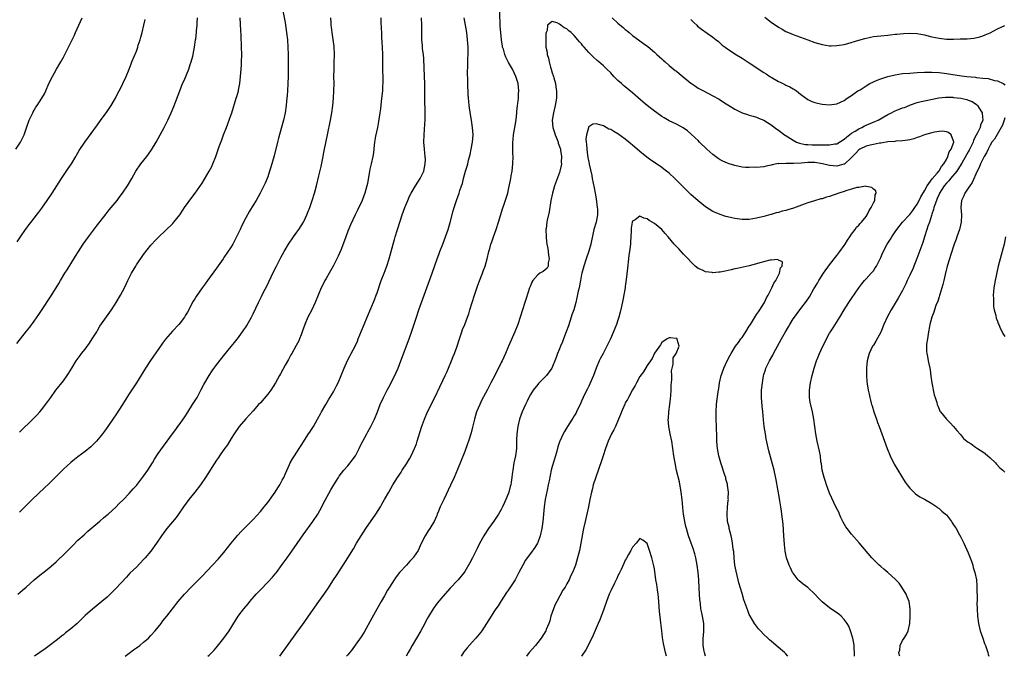
# Model space of a CAD drawing. Units: inches. Extents: x 2577000 to 2580000, y 1554000 to 1557000.
# Drawn here: x 2578301 to 2578571, y 1554000 to 1554175 of the extents above; entities that cross this region are included whole.
import ezdxf

# ---------------------------------------------------------------- set-up
doc = ezdxf.new("R2010")
doc.units = ezdxf.units.IN
doc.header["$MEASUREMENT"] = 0
doc.layers.add('LD25771554_10ft', color=133, linetype='Continuous')

msp = doc.modelspace()

# ---------------------------------------------------------------- linework, layer by layer
at = {"layer": 'LD25771554_10ft'}
for points, elevation in [([(2578373.18, 1554177), (2578373.75, 1554173.75), (2578374.17, 1554171), (2578374.41, 1554169), (2578374.56, 1554167), (2578374.63, 1554165), (2578374.65, 1554163), (2578374.65, 1554161.35), (2578374.62, 1554160.62), (2578374.62, 1554159), (2578374.56, 1554157), (2578374.43, 1554155), (2578374.29, 1554153.71), (2578374.16, 1554152.16), (2578374.02, 1554151), (2578373.75, 1554149), (2578373.34, 1554147), (2578372.72, 1554144.72), (2578371.93, 1554142.07), (2578371.65, 1554141), (2578370.75, 1554137.25), (2578369.86, 1554134.14), (2578369.5, 1554133), (2578369, 1554131.46), (2578368.31, 1554129.69), (2578366.96, 1554127), (2578365.81, 1554125), (2578365, 1554123.7), (2578363.98, 1554122.02), (2578363, 1554120.21), (2578361.91, 1554118.09), (2578361.42, 1554117), (2578360.45, 1554115), (2578359.4, 1554113), (2578359, 1554112.3), (2578357, 1554109.33), (2578356.75, 1554109), (2578355, 1554106.45), (2578352.5, 1554103), (2578351.85, 1554102.15), (2578351.05, 1554101), (2578349.36, 1554098.64), (2578349, 1554098.03), (2578348.6, 1554097.4), (2578347, 1554094.36), (2578346.5, 1554093.5), (2578346.17, 1554093), (2578345, 1554091.38), (2578344.66, 1554091), (2578342.88, 1554089.12), (2578341, 1554086.95), (2578340.17, 1554085.83), (2578339.61, 1554085), (2578339, 1554084.16), (2578337.7, 1554082.3), (2578336.87, 1554081.13), (2578335.46, 1554079), (2578333, 1554075), (2578331, 1554071.94), (2578329, 1554068.76), (2578327.53, 1554066.47), (2578326.56, 1554065), (2578325.18, 1554063), (2578324.24, 1554061.76), (2578323.7, 1554061), (2578323, 1554060.12), (2578322.07, 1554059), (2578321.56, 1554058.44), (2578321, 1554057.88), (2578320.55, 1554057.45), (2578319, 1554056.18), (2578317, 1554054.66), (2578316.08, 1554053.92), (2578315, 1554053.1), (2578313, 1554051.32), (2578311, 1554049.34), (2578309, 1554047.29), (2578307.85, 1554046.15), (2578304.47, 1554043), (2578303, 1554041.56), (2578301, 1554039.48)], 7590), ([(2578372.31, 1554000), (2578374.45, 1554003), (2578377, 1554006.5), (2578379, 1554009.3), (2578380.21, 1554011), (2578382.97, 1554015), (2578384.65, 1554017.35), (2578385, 1554017.89), (2578385.46, 1554018.54), (2578387, 1554020.96), (2578387.81, 1554022.19), (2578389.71, 1554025), (2578391, 1554026.96), (2578392.5, 1554029.5), (2578393.34, 1554031), (2578394.57, 1554033), (2578395.92, 1554035), (2578398.59, 1554039), (2578399.88, 1554041), (2578400.31, 1554041.69), (2578401.05, 1554042.95), (2578402.17, 1554045), (2578403.33, 1554047), (2578404.56, 1554049), (2578405, 1554049.64), (2578405.54, 1554050.46), (2578405.86, 1554051), (2578407, 1554052.73), (2578407.85, 1554054.15), (2578408.31, 1554055), (2578409.27, 1554057), (2578409.74, 1554058.26), (2578410, 1554059), (2578411.19, 1554062.81), (2578411.99, 1554065), (2578412.84, 1554067), (2578414.78, 1554071), (2578416.13, 1554073.87), (2578417, 1554075.63), (2578417.66, 1554077), (2578418.07, 1554077.93), (2578418.57, 1554079), (2578419.39, 1554081), (2578419.81, 1554082.19), (2578420.15, 1554083), (2578420.79, 1554084.79), (2578421.52, 1554087), (2578421.82, 1554087.82), (2578422.21, 1554089), (2578422.43, 1554089.57), (2578423, 1554090.98), (2578423.76, 1554093), (2578424.09, 1554093.91), (2578424.43, 1554095), (2578425.67, 1554099), (2578426.52, 1554101.48), (2578427.05, 1554102.95), (2578427.85, 1554105), (2578428.15, 1554105.85), (2578428.59, 1554107), (2578429.16, 1554109), (2578429.63, 1554111), (2578429.84, 1554111.84), (2578430.17, 1554113), (2578430.4, 1554113.6), (2578430.85, 1554115), (2578431.61, 1554117), (2578432.25, 1554119), (2578432.85, 1554121.15), (2578433.35, 1554122.65), (2578433.68, 1554123.68), (2578434.39, 1554125.61), (2578434.77, 1554127), (2578435, 1554127.98), (2578435.62, 1554131), (2578435.76, 1554131.76), (2578435.98, 1554133), (2578436.19, 1554135), (2578436.24, 1554137), (2578436.22, 1554137.78), (2578436.21, 1554141), (2578436.29, 1554141.71), (2578436.38, 1554143), (2578436.74, 1554145), (2578437.1, 1554147.1), (2578437.27, 1554149), (2578437.32, 1554149.32), (2578437.45, 1554151), (2578437.53, 1554151.53), (2578437.7, 1554153), (2578437.76, 1554154.24), (2578437.82, 1554155), (2578437.64, 1554157), (2578437.04, 1554159), (2578436.09, 1554161), (2578435, 1554162.83), (2578434.26, 1554164.26), (2578433.97, 1554165), (2578433.58, 1554166.42), (2578433.39, 1554167), (2578433.32, 1554167.32), (2578433.07, 1554169), (2578432.87, 1554171), (2578432.75, 1554172.75), (2578432.64, 1554176.64)], 7540), ([(2578299.96, 1554139), (2578301.29, 1554141), (2578302.27, 1554143), (2578302.91, 1554144.91), (2578303.64, 1554147), (2578304.24, 1554148.24), (2578304.59, 1554149), (2578304.73, 1554149.27), (2578305, 1554149.72), (2578305.46, 1554150.54), (2578305.8, 1554151), (2578307.11, 1554153), (2578307.78, 1554154.22), (2578308.17, 1554155), (2578309.02, 1554157), (2578309.98, 1554159), (2578311.11, 1554161), (2578312.29, 1554163), (2578313, 1554164.28), (2578313.95, 1554166.05), (2578315.93, 1554170.07), (2578316.36, 1554171), (2578317.27, 1554173), (2578318.14, 1554175)], 7630), ([(2578300.2, 1554085.8), (2578302.9, 1554089.1), (2578303.78, 1554090.22), (2578305, 1554091.86), (2578306.29, 1554093.71), (2578307, 1554094.77), (2578309.45, 1554098.55), (2578310.99, 1554101), (2578311.75, 1554102.25), (2578312.22, 1554103), (2578313.43, 1554105), (2578314, 1554106), (2578316.28, 1554109.72), (2578317.11, 1554111), (2578318.45, 1554113), (2578319.85, 1554115), (2578322.04, 1554117.96), (2578324.7, 1554121.3), (2578325, 1554121.66), (2578325.58, 1554122.42), (2578326.08, 1554123), (2578327.7, 1554125), (2578328.25, 1554125.75), (2578329.24, 1554127), (2578330.61, 1554129), (2578331.76, 1554131), (2578332.85, 1554133), (2578334.23, 1554135), (2578335.84, 1554137), (2578336.35, 1554137.65), (2578337.16, 1554138.84), (2578338.47, 1554141), (2578339.57, 1554143), (2578340.61, 1554145), (2578341.62, 1554147), (2578342.56, 1554149), (2578343.29, 1554150.71), (2578344.9, 1554155), (2578345.69, 1554157), (2578346.1, 1554157.9), (2578347.35, 1554161), (2578347.75, 1554162.25), (2578348.06, 1554163), (2578348.49, 1554164.49), (2578348.61, 1554165), (2578348.98, 1554167), (2578349.25, 1554169), (2578349.27, 1554169.27), (2578349.51, 1554171), (2578349.52, 1554171.52), (2578349.7, 1554173), (2578349.68, 1554173.68), (2578349.78, 1554175)], 7610), ([(2578300.34, 1554113.66), (2578301.21, 1554115), (2578302.62, 1554117), (2578303, 1554117.51), (2578303.66, 1554118.34), (2578304.14, 1554119), (2578305, 1554120.11), (2578306.28, 1554121.72), (2578307.12, 1554122.88), (2578308.59, 1554125), (2578309.94, 1554127), (2578311.24, 1554129), (2578312.48, 1554131), (2578313, 1554131.79), (2578314.3, 1554133.7), (2578315.24, 1554135), (2578316.44, 1554137), (2578316.63, 1554137.37), (2578317.34, 1554138.66), (2578318.84, 1554141), (2578322.31, 1554145.69), (2578323.14, 1554146.86), (2578325, 1554149.4), (2578326.06, 1554151), (2578327, 1554152.55), (2578327.24, 1554153), (2578327.83, 1554154.17), (2578328.28, 1554155), (2578329, 1554156.38), (2578329.3, 1554157), (2578330.22, 1554159), (2578331, 1554160.93), (2578331.55, 1554162.45), (2578331.76, 1554163), (2578333, 1554165.93), (2578333.38, 1554167), (2578333.54, 1554167.54), (2578334.02, 1554169), (2578334.24, 1554169.76), (2578334.56, 1554171), (2578335.04, 1554173), (2578335.37, 1554174.63)], 7620), ([(2578300.51, 1554017), (2578301.82, 1554018.18), (2578302.79, 1554019), (2578305, 1554020.95), (2578307, 1554022.58), (2578307.24, 1554022.76), (2578309, 1554024.18), (2578311, 1554025.88), (2578311.59, 1554026.41), (2578313, 1554027.78), (2578315.58, 1554030.42), (2578317, 1554031.81), (2578318.67, 1554033.33), (2578319.73, 1554034.27), (2578323, 1554037.05), (2578324.02, 1554037.98), (2578325, 1554038.75), (2578325.28, 1554039), (2578327.44, 1554041), (2578328.2, 1554041.8), (2578329.45, 1554043), (2578331, 1554044.6), (2578332.12, 1554045.88), (2578333, 1554046.84), (2578334.72, 1554049), (2578335, 1554049.37), (2578336.12, 1554051), (2578337.38, 1554053), (2578337.98, 1554054.02), (2578339, 1554055.56), (2578340.43, 1554057.57), (2578341.46, 1554059), (2578342.93, 1554061), (2578343.82, 1554062.18), (2578344.4, 1554063), (2578345, 1554063.8), (2578346.32, 1554065.68), (2578347.11, 1554066.89), (2578348.42, 1554069), (2578349.62, 1554071), (2578350.71, 1554073), (2578351.49, 1554074.51), (2578352.92, 1554077), (2578353.75, 1554078.25), (2578355, 1554079.9), (2578356.38, 1554081.62), (2578357, 1554082.43), (2578359, 1554084.94), (2578359.93, 1554086.07), (2578361, 1554087.43), (2578362.5, 1554089.5), (2578363, 1554090.22), (2578363.3, 1554090.7), (2578364.57, 1554093), (2578365, 1554093.86), (2578366.51, 1554097), (2578367.34, 1554098.66), (2578367.97, 1554099.97), (2578368.66, 1554101.34), (2578370.58, 1554105.42), (2578371.38, 1554107), (2578372.63, 1554109.37), (2578373.53, 1554111), (2578374.72, 1554113), (2578376.08, 1554115), (2578377, 1554116.26), (2578377.51, 1554117), (2578378.79, 1554119), (2578379, 1554119.42), (2578379.75, 1554121), (2578380.08, 1554121.92), (2578380.51, 1554123), (2578381.19, 1554125), (2578381.84, 1554127), (2578382.37, 1554129), (2578383, 1554131.76), (2578383.69, 1554134.31), (2578384.22, 1554137), (2578384.32, 1554137.68), (2578384.58, 1554139), (2578385.36, 1554143), (2578386.22, 1554147), (2578386.61, 1554149), (2578386.89, 1554151), (2578387.05, 1554153), (2578387.14, 1554155), (2578387.17, 1554157), (2578387.16, 1554158.84), (2578387.17, 1554161), (2578387.24, 1554162.76), (2578387.3, 1554165), (2578387.19, 1554167.19), (2578386.64, 1554171), (2578386.5, 1554172.5), (2578386.42, 1554173), (2578386.37, 1554173.63), (2578386.29, 1554175)], 7580), ([(2578301, 1554061.48), (2578304.82, 1554065.18), (2578305.81, 1554066.19), (2578306.54, 1554067), (2578307, 1554067.55), (2578308.49, 1554069.51), (2578309.52, 1554071), (2578310.93, 1554073), (2578313, 1554075.57), (2578314.05, 1554077), (2578314.43, 1554077.57), (2578315.27, 1554079), (2578316.47, 1554081), (2578317.56, 1554082.43), (2578317.98, 1554083), (2578319, 1554084.23), (2578320.18, 1554085.82), (2578320.93, 1554087), (2578322.14, 1554089), (2578322.45, 1554089.55), (2578323, 1554090.48), (2578326.15, 1554095), (2578327, 1554096.26), (2578327.47, 1554097), (2578328.66, 1554099), (2578329.72, 1554101), (2578330.66, 1554103), (2578331.65, 1554105), (2578332.81, 1554107), (2578333, 1554107.29), (2578335, 1554110.18), (2578337, 1554112.75), (2578337.23, 1554113), (2578338.1, 1554113.9), (2578339.19, 1554115), (2578341, 1554116.72), (2578343, 1554118.69), (2578343.29, 1554119), (2578344.92, 1554121), (2578345.73, 1554122.27), (2578346.22, 1554123), (2578348.19, 1554125.81), (2578349.12, 1554127), (2578351, 1554129.76), (2578353, 1554132.97), (2578353.68, 1554134.32), (2578353.99, 1554135), (2578354.78, 1554137), (2578355.34, 1554138.66), (2578355.74, 1554139.74), (2578356.39, 1554141.61), (2578356.9, 1554143), (2578357.67, 1554145), (2578358.06, 1554145.94), (2578359, 1554148.55), (2578359.15, 1554149), (2578360.38, 1554153), (2578360.51, 1554153.49), (2578360.95, 1554155), (2578361, 1554155.23), (2578361.34, 1554157), (2578361.58, 1554159), (2578361.75, 1554161), (2578361.81, 1554162.19), (2578361.84, 1554163), (2578361.87, 1554165), (2578361.82, 1554167), (2578361.69, 1554170.31), (2578361.59, 1554171.59), (2578361.45, 1554175)], 7600), ([(2578400, 1554175), (2578400.02, 1554173.98), (2578400.13, 1554172.13), (2578400.16, 1554171), (2578400.22, 1554169.79), (2578400.32, 1554168.32), (2578400.38, 1554167), (2578400.43, 1554165), (2578400.45, 1554160.45), (2578400.51, 1554159), (2578400.54, 1554157.46), (2578400.53, 1554157), (2578400.49, 1554156.49), (2578400.43, 1554155), (2578400.31, 1554153.69), (2578400.11, 1554152.11), (2578399.89, 1554150.11), (2578399.74, 1554149), (2578399.38, 1554146.62), (2578399.07, 1554145), (2578398.57, 1554142.57), (2578398.28, 1554141), (2578398.17, 1554140.17), (2578397.97, 1554138.03), (2578397.81, 1554137), (2578397.37, 1554135), (2578397, 1554133.55), (2578396.89, 1554133), (2578396.33, 1554129.67), (2578396.2, 1554129), (2578395.65, 1554127), (2578395.46, 1554126.54), (2578394.89, 1554125), (2578393.65, 1554122.35), (2578392.98, 1554121), (2578391.71, 1554118.29), (2578391, 1554116.57), (2578390.4, 1554115), (2578390.04, 1554113.96), (2578389, 1554111.37), (2578388.28, 1554109.72), (2578386.93, 1554107), (2578385.85, 1554105), (2578385, 1554103.55), (2578384.7, 1554103), (2578384.12, 1554101.88), (2578383.68, 1554101), (2578382.8, 1554099), (2578382, 1554097), (2578381.06, 1554095), (2578380.03, 1554093), (2578379.16, 1554091), (2578378.48, 1554089), (2578378.13, 1554088.13), (2578377.72, 1554087), (2578377.5, 1554086.5), (2578376.81, 1554085.19), (2578375.58, 1554083), (2578375.38, 1554082.62), (2578375, 1554081.96), (2578374.66, 1554081.34), (2578373.78, 1554079.78), (2578372.54, 1554077.46), (2578372.27, 1554077), (2578371.17, 1554075), (2578369.88, 1554073), (2578369, 1554071.85), (2578367, 1554069.52), (2578366.49, 1554069), (2578365, 1554067.31), (2578363, 1554065.13), (2578361.21, 1554063), (2578361, 1554062.73), (2578359.83, 1554061), (2578359, 1554059.72), (2578357.99, 1554058.01), (2578357, 1554056.66), (2578355.83, 1554055), (2578355.5, 1554054.5), (2578355, 1554053.82), (2578351.93, 1554049), (2578350.55, 1554047), (2578349, 1554045.01), (2578347.38, 1554043), (2578345.95, 1554041), (2578344.57, 1554039), (2578343.9, 1554038.1), (2578341.35, 1554035), (2578340.34, 1554033.66), (2578339.87, 1554033), (2578338.52, 1554031), (2578337, 1554028.87), (2578335.43, 1554027), (2578335, 1554026.53), (2578333, 1554024.48), (2578331.25, 1554022.75), (2578330.26, 1554021.74), (2578327.38, 1554018.62), (2578327, 1554018.21), (2578325.81, 1554017), (2578325, 1554016.25), (2578323.56, 1554015), (2578321, 1554012.96), (2578319, 1554011.17), (2578317.91, 1554010.09), (2578316.74, 1554009), (2578315, 1554007.52), (2578313.59, 1554006.41), (2578313, 1554005.91), (2578312.48, 1554005.52), (2578311.83, 1554005), (2578311, 1554004.3), (2578309.13, 1554002.87), (2578307.97, 1554002.03), (2578305.05, 1554000)], 7570), ([(2578329.96, 1554000), (2578331, 1554000.82), (2578332.24, 1554001.76), (2578333, 1554002.29), (2578333.94, 1554003), (2578335, 1554003.86), (2578336.29, 1554005), (2578337, 1554005.74), (2578338.15, 1554007), (2578339.77, 1554009), (2578340.3, 1554009.7), (2578341.35, 1554011), (2578344.47, 1554015), (2578345, 1554015.64), (2578346.17, 1554017), (2578348.06, 1554019), (2578351, 1554021.99), (2578353.91, 1554025), (2578355.4, 1554026.6), (2578357, 1554028.5), (2578359, 1554031.03), (2578360.8, 1554033.2), (2578361.74, 1554034.26), (2578364.43, 1554037), (2578365, 1554037.55), (2578367, 1554039.69), (2578368.06, 1554041), (2578368.46, 1554041.54), (2578369, 1554042.21), (2578371, 1554045), (2578371.77, 1554046.23), (2578372.3, 1554047), (2578373, 1554048.26), (2578373.39, 1554049), (2578373.85, 1554050.15), (2578375, 1554052.63), (2578375.18, 1554053), (2578375.82, 1554054.18), (2578376.34, 1554055), (2578377, 1554055.98), (2578377.62, 1554057), (2578378.16, 1554057.84), (2578380.21, 1554061), (2578380.51, 1554061.49), (2578381, 1554062.2), (2578381.51, 1554063), (2578382.67, 1554065), (2578383.48, 1554066.52), (2578383.77, 1554067), (2578384.93, 1554069.07), (2578385.67, 1554070.33), (2578387, 1554072.48), (2578387.89, 1554074.11), (2578388.29, 1554075), (2578389.92, 1554079), (2578390.9, 1554081.1), (2578391.57, 1554082.43), (2578391.89, 1554083), (2578392.93, 1554085.07), (2578393.57, 1554086.43), (2578393.82, 1554087), (2578394.75, 1554089.25), (2578395.42, 1554091), (2578396.23, 1554093), (2578398.27, 1554097.73), (2578398.75, 1554099), (2578399, 1554099.69), (2578400.12, 1554103), (2578400.9, 1554105), (2578401.51, 1554106.49), (2578401.68, 1554107), (2578402.33, 1554109), (2578403.39, 1554113), (2578403.75, 1554114.25), (2578403.94, 1554115), (2578404.53, 1554117), (2578405.27, 1554119.27), (2578405.87, 1554121), (2578406.6, 1554123), (2578407.38, 1554125), (2578407.88, 1554126.12), (2578408.29, 1554127), (2578409.47, 1554129), (2578410.79, 1554131), (2578411, 1554131.39), (2578411.75, 1554133), (2578411.96, 1554134.04), (2578412.18, 1554135), (2578412.21, 1554136.21), (2578412.16, 1554137), (2578412.03, 1554137.97), (2578411.94, 1554139), (2578411.82, 1554141), (2578411.86, 1554143), (2578412.07, 1554145.93), (2578412.13, 1554147), (2578412.11, 1554148.11), (2578412.2, 1554149.8), (2578412.06, 1554152.06), (2578412.07, 1554153.93), (2578412.04, 1554155), (2578412.03, 1554157), (2578411.97, 1554159), (2578411.78, 1554163.78), (2578411.67, 1554165), (2578411.47, 1554166.53), (2578411.43, 1554167.43), (2578411.27, 1554169), (2578411.25, 1554170.75), (2578411.26, 1554173), (2578411.16, 1554175)], 7560), ([(2578352.61, 1554000), (2578353, 1554000.35), (2578354.31, 1554001.69), (2578355.25, 1554002.75), (2578357.01, 1554005), (2578358.41, 1554007), (2578360.2, 1554009.8), (2578360.93, 1554011), (2578362.45, 1554013), (2578363.63, 1554014.37), (2578364.12, 1554015), (2578365.86, 1554017), (2578366.41, 1554017.59), (2578367, 1554018.24), (2578369, 1554020.32), (2578370.29, 1554021.71), (2578371.21, 1554022.79), (2578371.37, 1554023), (2578373, 1554025.14), (2578373.77, 1554026.23), (2578374.29, 1554027), (2578376.22, 1554029.78), (2578378.72, 1554033.28), (2578381.4, 1554037), (2578382.74, 1554039), (2578383.87, 1554041), (2578384.24, 1554041.76), (2578386.33, 1554045.67), (2578387.1, 1554047), (2578388.38, 1554049), (2578388.63, 1554049.37), (2578389.9, 1554051), (2578391, 1554052.25), (2578391.61, 1554053), (2578392.18, 1554053.82), (2578393.05, 1554055), (2578394.1, 1554057), (2578394.38, 1554057.62), (2578395.06, 1554058.94), (2578396.16, 1554061), (2578396.47, 1554061.53), (2578397.25, 1554063), (2578398.23, 1554065), (2578399.05, 1554067), (2578399.85, 1554069), (2578400.73, 1554071), (2578401.74, 1554073), (2578402.19, 1554073.81), (2578403, 1554075.33), (2578404.21, 1554077.79), (2578404.73, 1554079), (2578405.53, 1554081), (2578407.79, 1554087), (2578408.63, 1554089.37), (2578409.78, 1554093), (2578410.45, 1554095), (2578412.61, 1554101), (2578414.09, 1554105), (2578415.45, 1554109), (2578415.86, 1554110.14), (2578416.2, 1554111), (2578417.01, 1554113), (2578417.77, 1554115), (2578418.45, 1554117), (2578419.04, 1554118.96), (2578419.83, 1554122.17), (2578420.08, 1554123), (2578420.73, 1554125), (2578421.47, 1554127), (2578421.69, 1554127.69), (2578422.14, 1554129), (2578422.35, 1554129.65), (2578422.69, 1554131), (2578423.23, 1554133), (2578423.65, 1554134.35), (2578423.83, 1554135), (2578424.06, 1554136.06), (2578424.47, 1554137.53), (2578424.73, 1554139), (2578425.11, 1554141), (2578425.29, 1554143), (2578425.15, 1554145), (2578424.84, 1554147), (2578424.57, 1554148.57), (2578424.24, 1554151), (2578424.13, 1554152.13), (2578424.03, 1554153), (2578423.94, 1554154.06), (2578423.83, 1554157), (2578423.84, 1554158.17), (2578423.8, 1554159.8), (2578423.88, 1554162.12), (2578423.86, 1554163.86), (2578423.9, 1554165), (2578423.91, 1554166.09), (2578423.9, 1554167), (2578423.78, 1554169), (2578423.53, 1554171), (2578422.86, 1554175)], 7550), ([(2578542.28, 1554000), (2578542.2, 1554000.2), (2578542.02, 1554001), (2578542.28, 1554001.72), (2578542.35, 1554003), (2578543, 1554004.3), (2578543.42, 1554005), (2578544.05, 1554005.95), (2578544.53, 1554007), (2578544.99, 1554009), (2578545.1, 1554011.1), (2578545.08, 1554013), (2578544.78, 1554015), (2578544.3, 1554016.3), (2578543.98, 1554017), (2578542.78, 1554019), (2578542.03, 1554020.03), (2578541.09, 1554021.09), (2578539, 1554022.94), (2578537.9, 1554023.9), (2578537, 1554024.61), (2578536.55, 1554025), (2578535, 1554026.52), (2578534.55, 1554027), (2578531.12, 1554031.11), (2578529, 1554033.47), (2578527.82, 1554035), (2578527.49, 1554035.49), (2578526.76, 1554036.76), (2578526.1, 1554038.1), (2578525.69, 1554039), (2578525.49, 1554039.49), (2578524.83, 1554040.83), (2578523, 1554044.69), (2578522.17, 1554047), (2578521.91, 1554047.91), (2578521.5, 1554049), (2578520.97, 1554051), (2578520.76, 1554052.76), (2578520.64, 1554053.36), (2578520.47, 1554055), (2578520.25, 1554056.25), (2578519.63, 1554059), (2578519.25, 1554061), (2578518.64, 1554065), (2578518.27, 1554067), (2578517.7, 1554069.7), (2578517.5, 1554071), (2578517.47, 1554071.47), (2578517.46, 1554073), (2578517.67, 1554074.33), (2578517.73, 1554075), (2578518.18, 1554077), (2578518.74, 1554079), (2578519.43, 1554081), (2578519.91, 1554082.09), (2578520.26, 1554083), (2578521.18, 1554085), (2578521.77, 1554086.23), (2578522.13, 1554087), (2578523, 1554088.61), (2578523.22, 1554089), (2578523.94, 1554090.06), (2578525.8, 1554093), (2578527, 1554094.97), (2578528.29, 1554097), (2578529, 1554098.09), (2578530.98, 1554101.02), (2578531.84, 1554102.16), (2578532.57, 1554103), (2578533, 1554103.49), (2578534.42, 1554105), (2578534.69, 1554105.31), (2578535, 1554105.71), (2578535.51, 1554106.49), (2578535.82, 1554107), (2578536.84, 1554109), (2578537, 1554109.36), (2578537.48, 1554110.52), (2578538.79, 1554113), (2578539.67, 1554114.33), (2578540.07, 1554115), (2578541, 1554116.34), (2578541.44, 1554117), (2578543.01, 1554119), (2578544.86, 1554121), (2578545, 1554121.13), (2578545.8, 1554122.2), (2578546.32, 1554123), (2578547, 1554123.94), (2578547.57, 1554125), (2578548.05, 1554125.95), (2578549, 1554127.58), (2578549.74, 1554129), (2578551.1, 1554130.9), (2578552.45, 1554132.45), (2578552.91, 1554133), (2578552.94, 1554133.06), (2578553, 1554133.12), (2578553.69, 1554134.31), (2578554.31, 1554135), (2578555, 1554136.19), (2578555.44, 1554137), (2578555.73, 1554138.27), (2578556.33, 1554139), (2578557.03, 1554141), (2578557.04, 1554141.04), (2578557, 1554141.27), (2578556.29, 1554143), (2578555.59, 1554143.59), (2578555, 1554143.81), (2578553.94, 1554143.94), (2578553, 1554143.91), (2578551.73, 1554143.73), (2578551, 1554143.56), (2578549, 1554142.98), (2578547.61, 1554142.39), (2578547, 1554142.21), (2578546.1, 1554141.9), (2578545, 1554141.63), (2578544.47, 1554141.53), (2578543, 1554141.32), (2578541.19, 1554141.19), (2578540.86, 1554141.14), (2578539, 1554141.01), (2578537, 1554140.71), (2578536.67, 1554140.67), (2578535, 1554140.31), (2578534.15, 1554140.15), (2578533, 1554139.83), (2578531.29, 1554139), (2578531, 1554138.83), (2578530.13, 1554137.87), (2578529.27, 1554137), (2578529, 1554136.71), (2578527.07, 1554134.93), (2578527, 1554134.9), (2578526.88, 1554134.88), (2578525, 1554134.37), (2578523, 1554134.55), (2578521.04, 1554135.04), (2578519, 1554135.38), (2578517, 1554135.37), (2578515.19, 1554135.19), (2578513.09, 1554135.09), (2578511.11, 1554135.11), (2578511, 1554135.13), (2578509.06, 1554135.06), (2578509, 1554135.07), (2578508.5, 1554135), (2578507.25, 1554134.75), (2578507, 1554134.67), (2578505.65, 1554134.35), (2578505, 1554134.23), (2578503.94, 1554134.06), (2578503, 1554134.02), (2578502.06, 1554134.06), (2578501, 1554133.99), (2578499.97, 1554134.03), (2578499, 1554134.14), (2578497, 1554134.52), (2578495.45, 1554135), (2578495, 1554135.16), (2578493.74, 1554135.74), (2578493, 1554136.13), (2578492.46, 1554136.46), (2578491.7, 1554137), (2578491, 1554137.54), (2578489.32, 1554139), (2578487.33, 1554141), (2578487, 1554141.37), (2578486.18, 1554142.18), (2578485, 1554143.28), (2578484.05, 1554144.05), (2578482.88, 1554144.88), (2578481, 1554145.87), (2578479, 1554146.84), (2578477.65, 1554147.65), (2578477, 1554148.01), (2578475.63, 1554149), (2578475, 1554149.42), (2578473, 1554150.98), (2578471.9, 1554151.89), (2578469, 1554154.51), (2578467, 1554156.15), (2578466.52, 1554156.52), (2578465.96, 1554157), (2578465, 1554157.87), (2578463.88, 1554159), (2578463, 1554159.97), (2578461.99, 1554161), (2578461, 1554161.9), (2578459.74, 1554163), (2578459.33, 1554163.33), (2578458.26, 1554164.26), (2578457, 1554165.54), (2578455.69, 1554167), (2578455.37, 1554167.37), (2578455, 1554167.87), (2578454.45, 1554168.45), (2578454.04, 1554169), (2578453, 1554170.24), (2578452.16, 1554171), (2578451.52, 1554171.52), (2578451, 1554172), (2578450.28, 1554172.28), (2578449.38, 1554173), (2578449, 1554173.27), (2578448.37, 1554173.63), (2578447, 1554174.07), (2578445.64, 1554173), (2578445.57, 1554171.57), (2578445.29, 1554171), (2578445.22, 1554170.78), (2578445.19, 1554169), (2578445.26, 1554167.26), (2578445.22, 1554167), (2578445.59, 1554165.59), (2578445.58, 1554165), (2578446, 1554164), (2578446.11, 1554163), (2578446.48, 1554161.52), (2578446.67, 1554161), (2578447, 1554159.93), (2578447.26, 1554159.26), (2578447.3, 1554159), (2578447.4, 1554158.6), (2578447.86, 1554157), (2578448, 1554156), (2578448.18, 1554155), (2578448.16, 1554153.84), (2578448.13, 1554153), (2578447.77, 1554151), (2578447.29, 1554149), (2578446.95, 1554147), (2578447.14, 1554145), (2578447.62, 1554143.62), (2578447.81, 1554143), (2578448.34, 1554141.66), (2578448.58, 1554141), (2578448.65, 1554140.65), (2578449, 1554139.74), (2578449.21, 1554139), (2578449.28, 1554138.72), (2578449.53, 1554137), (2578449.46, 1554135.46), (2578449.5, 1554135), (2578449.45, 1554134.55), (2578449.1, 1554133), (2578449, 1554132.64), (2578447.62, 1554129), (2578447.02, 1554127), (2578446.64, 1554125), (2578446.12, 1554121.88), (2578445.58, 1554119.58), (2578445.49, 1554119), (2578445.28, 1554117.28), (2578445.26, 1554117), (2578445.29, 1554115), (2578445.31, 1554114.69), (2578445.52, 1554113), (2578445.77, 1554111.77), (2578445.88, 1554111), (2578445.98, 1554109.98), (2578446.18, 1554109), (2578445.89, 1554107.89), (2578445.9, 1554107), (2578445.59, 1554106.41), (2578445, 1554105.99), (2578444.46, 1554105.54), (2578443.56, 1554105), (2578443, 1554104.62), (2578441.65, 1554103), (2578441.43, 1554102.57), (2578441, 1554101.58), (2578440.77, 1554101), (2578439.87, 1554098.13), (2578439.46, 1554097), (2578438.8, 1554095), (2578438.18, 1554093), (2578437.51, 1554091), (2578436.74, 1554089), (2578435, 1554085.03), (2578434.14, 1554083), (2578433.22, 1554081), (2578433, 1554080.59), (2578432.23, 1554079), (2578431.79, 1554078.21), (2578431.21, 1554077), (2578430.18, 1554075), (2578429.77, 1554074.23), (2578429.16, 1554073), (2578427.72, 1554070.28), (2578427.1, 1554069), (2578426.24, 1554067), (2578425.64, 1554065), (2578425.16, 1554062.84), (2578424.77, 1554061.23), (2578424.05, 1554059), (2578423.78, 1554058.22), (2578423, 1554056.14), (2578421, 1554051.18), (2578420.07, 1554049), (2578419.11, 1554046.89), (2578417.23, 1554043), (2578416.31, 1554041), (2578415.79, 1554039.79), (2578415.47, 1554039), (2578415.36, 1554038.64), (2578414.58, 1554037), (2578413.94, 1554035.94), (2578413.41, 1554035), (2578413, 1554034.41), (2578412.16, 1554033), (2578411.09, 1554030.91), (2578410.2, 1554029), (2578409, 1554027.21), (2578408.85, 1554027), (2578407.93, 1554026.07), (2578407, 1554025.01), (2578405.16, 1554023), (2578404.19, 1554021.81), (2578403.64, 1554021), (2578402.37, 1554019), (2578401.86, 1554018.14), (2578401, 1554016.56), (2578400.11, 1554015), (2578398.93, 1554012.93), (2578397.5, 1554010.5), (2578395.4, 1554006.6), (2578394.65, 1554005.35), (2578393, 1554003.05), (2578392.12, 1554001.88), (2578391, 1554000.45), (2578390.63, 1554000)], 7530), ([(2578463.43, 1554175), (2578465, 1554173.58), (2578466.4, 1554172.4), (2578467, 1554171.85), (2578467.48, 1554171.48), (2578468.04, 1554171), (2578469, 1554170.21), (2578470.6, 1554169), (2578472, 1554168), (2578473.14, 1554167.14), (2578475, 1554165.6), (2578475.68, 1554165), (2578476.34, 1554164.34), (2578477, 1554163.79), (2578477.41, 1554163.41), (2578477.92, 1554163), (2578479, 1554162), (2578480.64, 1554160.64), (2578481, 1554160.38), (2578481.79, 1554159.79), (2578485, 1554157.12), (2578485.15, 1554157), (2578486.28, 1554156.28), (2578487, 1554155.78), (2578488.42, 1554155), (2578491, 1554153.68), (2578492.72, 1554152.72), (2578493.96, 1554151.96), (2578497, 1554150.03), (2578499, 1554149.03), (2578500.52, 1554148.52), (2578501, 1554148.4), (2578502.04, 1554148.04), (2578503, 1554147.85), (2578503.55, 1554147.55), (2578505, 1554146.99), (2578507, 1554145.74), (2578508.54, 1554144.54), (2578509, 1554144.23), (2578510.6, 1554143), (2578510.83, 1554142.83), (2578513, 1554141.49), (2578513.97, 1554141), (2578514.71, 1554140.71), (2578516.35, 1554140.35), (2578517, 1554140.29), (2578518.24, 1554140.24), (2578519, 1554140.23), (2578520.26, 1554140.26), (2578521, 1554140.22), (2578522.26, 1554140.26), (2578523, 1554140.19), (2578524.47, 1554140.47), (2578525, 1554140.53), (2578527, 1554141.76), (2578527.63, 1554142.37), (2578529, 1554143.4), (2578530, 1554144), (2578531, 1554144.65), (2578531.8, 1554145), (2578532.59, 1554145.41), (2578533, 1554145.6), (2578535.4, 1554146.6), (2578536.28, 1554147), (2578539, 1554148.53), (2578539.97, 1554149), (2578540.62, 1554149.38), (2578541, 1554149.55), (2578541.93, 1554149.93), (2578543, 1554150.33), (2578543.5, 1554150.5), (2578545, 1554151.14), (2578545.19, 1554151.19), (2578547, 1554151.84), (2578548.08, 1554152.08), (2578549, 1554152.33), (2578552.93, 1554153.07), (2578554.74, 1554153.26), (2578555, 1554153.27), (2578556.75, 1554153.25), (2578557, 1554153.24), (2578559, 1554153.01), (2578560.61, 1554152.61), (2578561, 1554152.49), (2578562.06, 1554152.06), (2578563.29, 1554151.29), (2578563.55, 1554151), (2578564.46, 1554149.54), (2578564.83, 1554149), (2578564.86, 1554148.86), (2578564.97, 1554147), (2578564.39, 1554145.61), (2578564.25, 1554145), (2578563.5, 1554143.5), (2578563.14, 1554142.86), (2578562.47, 1554141.53), (2578562.31, 1554141), (2578561.26, 1554138.74), (2578561, 1554138.33), (2578560.51, 1554137.49), (2578559.21, 1554135.21), (2578559.07, 1554134.93), (2578557.84, 1554133), (2578556.14, 1554131), (2578555.64, 1554130.36), (2578555, 1554129.71), (2578554.41, 1554129), (2578553.12, 1554127), (2578553, 1554126.74), (2578552.51, 1554125.49), (2578552.27, 1554125), (2578551.81, 1554123.81), (2578551.58, 1554123), (2578551.49, 1554122.51), (2578551, 1554121.22), (2578550.89, 1554120.89), (2578550.34, 1554119), (2578549.97, 1554117.97), (2578549.68, 1554117), (2578549.02, 1554115.02), (2578548.55, 1554113.45), (2578548, 1554112), (2578547.49, 1554110.51), (2578546.93, 1554109.07), (2578545.79, 1554106.21), (2578545, 1554104.52), (2578544.26, 1554103), (2578543.88, 1554102.12), (2578543, 1554100.31), (2578541.84, 1554098.16), (2578539.85, 1554095), (2578538.83, 1554093.17), (2578537.87, 1554091), (2578537, 1554088.88), (2578535.64, 1554086.36), (2578535, 1554085.33), (2578534.77, 1554085), (2578533.82, 1554083), (2578533.65, 1554082.35), (2578533.33, 1554081), (2578533.11, 1554079.11), (2578533.08, 1554077.08), (2578533.24, 1554075.24), (2578533.32, 1554074.68), (2578533.61, 1554073), (2578533.87, 1554071.87), (2578534.01, 1554071), (2578534.23, 1554070.23), (2578534.53, 1554069), (2578534.64, 1554068.64), (2578535.16, 1554067), (2578535.85, 1554065), (2578536.13, 1554064.13), (2578536.57, 1554063), (2578538.79, 1554057), (2578539.6, 1554055), (2578540.72, 1554052.72), (2578541.45, 1554051.45), (2578542.94, 1554048.94), (2578543.75, 1554047.75), (2578544.3, 1554047), (2578545, 1554046.12), (2578546.11, 1554045), (2578546.56, 1554044.56), (2578547.75, 1554043.75), (2578549, 1554043.07), (2578551, 1554041.92), (2578552.36, 1554041), (2578552.7, 1554040.7), (2578553, 1554040.5), (2578553.76, 1554039.76), (2578554.77, 1554039), (2578555, 1554038.75), (2578556.38, 1554037), (2578556.6, 1554036.6), (2578557, 1554036.09), (2578557.39, 1554035.39), (2578557.67, 1554035), (2578558.65, 1554033.35), (2578559, 1554032.7), (2578559.81, 1554031), (2578561, 1554028.34), (2578561.55, 1554027), (2578561.88, 1554026.12), (2578562.27, 1554025), (2578562.39, 1554024.39), (2578562.85, 1554023), (2578563.22, 1554021), (2578563.33, 1554019.33), (2578563.37, 1554019), (2578563.41, 1554015.41), (2578563.4, 1554014.6), (2578563.43, 1554013), (2578563.54, 1554011), (2578563.82, 1554009), (2578564.31, 1554007), (2578564.96, 1554004.96), (2578565.5, 1554003.5), (2578565.72, 1554003), (2578566.11, 1554001.89), (2578566.4, 1554001), (2578566.49, 1554000.49), (2578566.6, 1554000)], 7540), ([(2578485, 1554174.63), (2578485.79, 1554173.79), (2578486.58, 1554173), (2578486.8, 1554172.8), (2578487.93, 1554171.93), (2578491, 1554169.75), (2578491.95, 1554169), (2578492.51, 1554168.51), (2578493, 1554168.11), (2578493.59, 1554167.59), (2578494.36, 1554167), (2578494.71, 1554166.71), (2578495, 1554166.5), (2578497, 1554165.18), (2578499, 1554163.97), (2578501, 1554162.7), (2578505, 1554160.08), (2578505.66, 1554159.66), (2578506.64, 1554159), (2578507, 1554158.78), (2578509, 1554157.62), (2578509.43, 1554157.43), (2578510.21, 1554157), (2578510.75, 1554156.75), (2578511, 1554156.6), (2578512.14, 1554156.14), (2578513, 1554155.55), (2578513.37, 1554155.37), (2578513.9, 1554155), (2578515, 1554154.1), (2578517, 1554152.69), (2578518.14, 1554152.14), (2578519, 1554151.83), (2578519.64, 1554151.64), (2578521, 1554151.39), (2578523, 1554151.21), (2578525, 1554151.47), (2578527, 1554152.41), (2578527.8, 1554153), (2578528.53, 1554153.47), (2578529, 1554153.74), (2578529.71, 1554154.29), (2578530.76, 1554155), (2578531.34, 1554155.34), (2578533, 1554156.38), (2578534.03, 1554157), (2578535, 1554157.5), (2578536.04, 1554157.96), (2578537, 1554158.32), (2578539, 1554158.95), (2578541, 1554159.43), (2578543, 1554159.74), (2578545, 1554159.91), (2578547, 1554160.04), (2578549, 1554160.12), (2578550.11, 1554160.11), (2578551, 1554160.13), (2578553, 1554160.02), (2578555, 1554159.8), (2578559.18, 1554159.18), (2578560.59, 1554159), (2578563, 1554158.76), (2578563.3, 1554158.7), (2578565, 1554158.54), (2578566.42, 1554158.42), (2578568.18, 1554157.82), (2578569, 1554157.73), (2578570.59, 1554157), (2578570.86, 1554156.86), (2578571, 1554156.6)], 7550), ([(2578505.21, 1554175.21), (2578507, 1554173.89), (2578509, 1554172.47), (2578509.96, 1554171.96), (2578511, 1554171.31), (2578511.7, 1554171), (2578513, 1554170.49), (2578515, 1554169.78), (2578517.02, 1554169), (2578519, 1554168.27), (2578519.97, 1554167.97), (2578521, 1554167.69), (2578523, 1554167.39), (2578523.41, 1554167.41), (2578525, 1554167.42), (2578527, 1554167.76), (2578528.03, 1554168.03), (2578531, 1554168.92), (2578532.62, 1554169.38), (2578534.25, 1554169.75), (2578535, 1554169.88), (2578537, 1554170.15), (2578539, 1554170.33), (2578539.59, 1554170.41), (2578541, 1554170.53), (2578541.41, 1554170.59), (2578543.25, 1554170.75), (2578545, 1554170.83), (2578547, 1554170.73), (2578549, 1554170.38), (2578551, 1554169.87), (2578553, 1554169.43), (2578555, 1554169.21), (2578557, 1554169.18), (2578558.76, 1554169.24), (2578560.69, 1554169.31), (2578562.53, 1554169.47), (2578563, 1554169.56), (2578564.17, 1554169.83), (2578565, 1554170.09), (2578565.65, 1554170.35), (2578567, 1554170.93), (2578569, 1554172.01), (2578571, 1554172.98)], 7560), ([(2578529.82, 1554000), (2578529.85, 1554001), (2578529.73, 1554002.27), (2578529.7, 1554003), (2578529.6, 1554003.6), (2578529.33, 1554005), (2578528.77, 1554007), (2578528.24, 1554008.24), (2578527.84, 1554009), (2578527, 1554010.11), (2578526.14, 1554011), (2578525.52, 1554011.52), (2578523, 1554013.28), (2578521, 1554014.93), (2578519.97, 1554015.97), (2578519, 1554017.01), (2578517, 1554018.85), (2578515.79, 1554019.79), (2578514.7, 1554020.7), (2578514.43, 1554021), (2578513, 1554022.79), (2578512.87, 1554023), (2578512.24, 1554024.24), (2578511.9, 1554025), (2578511.18, 1554027), (2578510.82, 1554028.82), (2578510.64, 1554030.64), (2578510.5, 1554033), (2578510.24, 1554036.24), (2578509.94, 1554039), (2578509.81, 1554039.81), (2578509.65, 1554041), (2578509.38, 1554042.62), (2578509.25, 1554043.25), (2578508.39, 1554048.39), (2578507.8, 1554051), (2578506.36, 1554056.36), (2578505.65, 1554059.65), (2578505.39, 1554061), (2578505.07, 1554063), (2578504.87, 1554064.87), (2578504.72, 1554067), (2578504.56, 1554068.56), (2578504.33, 1554071), (2578504.36, 1554073), (2578504.44, 1554073.56), (2578504.58, 1554075), (2578504.9, 1554076.9), (2578505, 1554077.26), (2578505.43, 1554078.57), (2578505.55, 1554079), (2578506.05, 1554080.05), (2578506.53, 1554081), (2578507.45, 1554082.55), (2578507.66, 1554083), (2578509.79, 1554087), (2578510.89, 1554089), (2578511.7, 1554090.3), (2578512.11, 1554091), (2578513, 1554092.48), (2578513.35, 1554093), (2578514.84, 1554095), (2578516.67, 1554097.33), (2578517.46, 1554098.54), (2578518.72, 1554100.72), (2578519.69, 1554102.31), (2578520.09, 1554103), (2578521.37, 1554105), (2578523, 1554107.33), (2578524.28, 1554109), (2578524.58, 1554109.42), (2578525, 1554109.92), (2578525.83, 1554111), (2578527, 1554112.63), (2578527.25, 1554113), (2578527.89, 1554114.11), (2578528.52, 1554115), (2578529, 1554115.74), (2578529.98, 1554117), (2578530.39, 1554117.61), (2578531, 1554118.18), (2578531.36, 1554118.64), (2578531.74, 1554119), (2578533, 1554120.59), (2578533.3, 1554121), (2578533.82, 1554122.18), (2578534.44, 1554123), (2578535, 1554124.28), (2578535.38, 1554125), (2578535.47, 1554126.53), (2578535.81, 1554127), (2578535.64, 1554127.64), (2578535, 1554128.08), (2578534.54, 1554128.54), (2578533, 1554128.8), (2578532.85, 1554128.85), (2578531, 1554128.55), (2578530.51, 1554128.51), (2578529, 1554128.04), (2578527.73, 1554127.73), (2578527, 1554127.47), (2578525.53, 1554127), (2578523, 1554126.09), (2578522.13, 1554125.87), (2578521, 1554125.46), (2578520.62, 1554125.38), (2578518.87, 1554124.87), (2578517, 1554124.32), (2578516, 1554124), (2578513.1, 1554122.9), (2578511.59, 1554122.41), (2578511, 1554122.24), (2578509.99, 1554122.01), (2578509, 1554121.71), (2578508.4, 1554121.6), (2578507, 1554121.17), (2578506.85, 1554121.15), (2578505, 1554120.61), (2578503, 1554120.09), (2578501.93, 1554119.93), (2578501, 1554119.76), (2578499.78, 1554119.78), (2578499, 1554119.75), (2578497, 1554120.02), (2578496.17, 1554120.17), (2578495, 1554120.47), (2578494.57, 1554120.57), (2578493, 1554121.1), (2578491, 1554121.98), (2578489, 1554123.24), (2578487, 1554124.86), (2578485, 1554126.65), (2578483.79, 1554127.79), (2578482.59, 1554129), (2578480.56, 1554131), (2578479, 1554132.42), (2578478.32, 1554133), (2578477.59, 1554133.59), (2578477, 1554134.03), (2578475.6, 1554135), (2578474.04, 1554136.04), (2578472.88, 1554136.88), (2578471, 1554138.42), (2578469, 1554140.15), (2578468.53, 1554140.53), (2578467.99, 1554141), (2578467, 1554141.81), (2578465, 1554143.25), (2578463.86, 1554143.86), (2578463, 1554144.4), (2578462.54, 1554144.54), (2578461.74, 1554145), (2578461, 1554145.39), (2578460.36, 1554145.64), (2578459, 1554145.95), (2578458.15, 1554145.85), (2578457, 1554145.14), (2578456.93, 1554145.07), (2578456.9, 1554144.9), (2578456.33, 1554143), (2578456.21, 1554141.79), (2578456.28, 1554141), (2578456.4, 1554140.4), (2578456.45, 1554139), (2578456.63, 1554137.37), (2578456.76, 1554136.76), (2578457, 1554135.44), (2578457.08, 1554135.08), (2578457.11, 1554134.89), (2578457.82, 1554131.82), (2578457.97, 1554131), (2578458.48, 1554128.48), (2578458.74, 1554127), (2578459, 1554125.44), (2578459.33, 1554123), (2578459.36, 1554122.64), (2578459.38, 1554121), (2578459, 1554119), (2578458.38, 1554117), (2578457.58, 1554113), (2578457, 1554111.07), (2578456.28, 1554109), (2578455.63, 1554107), (2578455.07, 1554105), (2578455, 1554104.67), (2578454.71, 1554103), (2578454.62, 1554102.62), (2578454.33, 1554101), (2578454.1, 1554100.1), (2578453.73, 1554098.27), (2578453.44, 1554097), (2578452.89, 1554095), (2578452.39, 1554093.61), (2578452.21, 1554093), (2578451.4, 1554090.6), (2578450.81, 1554089), (2578450.04, 1554087), (2578449.78, 1554086.22), (2578449.26, 1554085), (2578449, 1554084.29), (2578448.45, 1554083), (2578448.07, 1554081.93), (2578446.85, 1554079), (2578445.43, 1554077), (2578445, 1554076.58), (2578443.25, 1554074.75), (2578443, 1554074.52), (2578441.74, 1554073), (2578441, 1554071.78), (2578440.56, 1554071), (2578440.07, 1554069.93), (2578439.62, 1554069), (2578438.76, 1554067), (2578438.05, 1554065), (2578437.52, 1554063), (2578437.25, 1554061), (2578437.23, 1554059.23), (2578437.15, 1554057), (2578436.87, 1554055), (2578436.57, 1554053.43), (2578436.47, 1554053), (2578436.15, 1554051), (2578436.02, 1554049.98), (2578435.92, 1554049), (2578435.75, 1554047.75), (2578435.61, 1554047), (2578435.46, 1554046.54), (2578435.09, 1554045), (2578435, 1554044.74), (2578434.28, 1554043), (2578433.87, 1554042.13), (2578433.39, 1554041), (2578433, 1554040.25), (2578432.26, 1554039), (2578431, 1554037.09), (2578429.51, 1554035), (2578428.51, 1554033.49), (2578428.21, 1554033), (2578427.06, 1554030.94), (2578426.43, 1554029.57), (2578425.14, 1554027), (2578424.4, 1554025.6), (2578423, 1554023.28), (2578422.8, 1554023), (2578421.21, 1554021), (2578421, 1554020.76), (2578419, 1554018.64), (2578417, 1554016.42), (2578415.44, 1554014.56), (2578415, 1554013.96), (2578414.33, 1554013), (2578413.08, 1554010.92), (2578412.37, 1554009.63), (2578412.06, 1554009), (2578410.97, 1554007), (2578409.79, 1554005), (2578408.58, 1554003), (2578408.01, 1554001.99), (2578407.46, 1554001), (2578406.95, 1554000)], 7520), ([(2578571, 1554147.67), (2578570.83, 1554147), (2578570.35, 1554145.65), (2578570.07, 1554145), (2578568.19, 1554141.81), (2578567.51, 1554141), (2578567, 1554140.17), (2578566.42, 1554139), (2578566.01, 1554137.99), (2578565.39, 1554137), (2578565, 1554136.33), (2578564.32, 1554135), (2578563.97, 1554134.03), (2578563.43, 1554133), (2578562.12, 1554129.88), (2578561.4, 1554129), (2578561, 1554128.3), (2578560.06, 1554127), (2578559.78, 1554126.22), (2578559.13, 1554125), (2578558.98, 1554123), (2578559.16, 1554121), (2578559.1, 1554119), (2578558.61, 1554117), (2578557.85, 1554115), (2578557.65, 1554114.35), (2578557.12, 1554113), (2578556.16, 1554109.84), (2578555.88, 1554109), (2578555.25, 1554107), (2578554.7, 1554104.7), (2578554.32, 1554103), (2578554.06, 1554101.94), (2578553.19, 1554099.19), (2578553.11, 1554098.89), (2578553, 1554098.57), (2578552.65, 1554097.35), (2578552.15, 1554096.15), (2578551.78, 1554095), (2578551.61, 1554094.39), (2578551, 1554093), (2578550.5, 1554091), (2578550.41, 1554090.41), (2578550.15, 1554089), (2578549.8, 1554087), (2578549.6, 1554085.6), (2578549.56, 1554085), (2578549.55, 1554083.55), (2578549.63, 1554083), (2578549.84, 1554082.16), (2578550.02, 1554081), (2578550.18, 1554080.18), (2578550.45, 1554079), (2578550.54, 1554078.54), (2578550.79, 1554076.79), (2578551.03, 1554075), (2578551.68, 1554071.68), (2578551.93, 1554071), (2578552.38, 1554069.62), (2578552.52, 1554069), (2578552.64, 1554068.64), (2578553, 1554067.76), (2578553.24, 1554067.24), (2578553.41, 1554067), (2578555, 1554065), (2578556.04, 1554064.04), (2578556.98, 1554063), (2578557.9, 1554061.9), (2578558.84, 1554060.85), (2578559.74, 1554059.74), (2578560.63, 1554059), (2578561, 1554058.72), (2578561.78, 1554058.22), (2578563, 1554057.38), (2578563.51, 1554057), (2578565, 1554056.09), (2578565.61, 1554055.61), (2578567, 1554054.42), (2578568.45, 1554053), (2578568.7, 1554052.7), (2578569.7, 1554051.7), (2578570.48, 1554051), (2578570.72, 1554050.72), (2578571, 1554050.46)], 7550), ([(2578511.59, 1554000), (2578511, 1554000.64), (2578510.62, 1554001), (2578508.4, 1554003), (2578507.62, 1554003.62), (2578506.53, 1554004.53), (2578506.08, 1554005), (2578505, 1554005.96), (2578504.07, 1554007), (2578503.55, 1554007.55), (2578502.67, 1554008.67), (2578502.45, 1554009), (2578501.15, 1554011.15), (2578501, 1554011.49), (2578500.56, 1554012.56), (2578499.53, 1554015.53), (2578499, 1554017.25), (2578498.16, 1554020.16), (2578497.93, 1554021), (2578497.35, 1554023.35), (2578497.07, 1554025), (2578496.85, 1554027), (2578496.72, 1554028.72), (2578496.61, 1554029.39), (2578496.42, 1554031), (2578496.2, 1554032.2), (2578496.02, 1554033), (2578495.51, 1554035), (2578495.43, 1554035.43), (2578495.06, 1554037), (2578494.89, 1554039), (2578495.03, 1554041), (2578495.24, 1554042.76), (2578495.25, 1554043), (2578495.23, 1554043.23), (2578495.27, 1554045), (2578495.05, 1554046.95), (2578495, 1554047.16), (2578494.59, 1554048.59), (2578494.52, 1554049), (2578494.33, 1554049.67), (2578493.23, 1554053), (2578492.64, 1554055), (2578492.28, 1554057), (2578492.21, 1554057.79), (2578492.14, 1554059), (2578492.12, 1554060.12), (2578492.02, 1554063), (2578491.91, 1554065), (2578491.88, 1554067), (2578492.01, 1554069), (2578492.1, 1554069.9), (2578492.48, 1554072.48), (2578492.6, 1554073.4), (2578492.86, 1554075), (2578493.29, 1554077), (2578493.48, 1554077.48), (2578494.02, 1554079), (2578494.97, 1554081), (2578495.65, 1554082.35), (2578496.01, 1554083), (2578497.25, 1554085), (2578498, 1554086), (2578498.69, 1554087), (2578499, 1554087.41), (2578500.03, 1554089), (2578501, 1554090.52), (2578501.29, 1554091), (2578503, 1554093.7), (2578503.52, 1554094.48), (2578503.91, 1554095), (2578505.12, 1554097), (2578505.73, 1554098.27), (2578506.15, 1554099), (2578507.21, 1554101), (2578507.74, 1554102.26), (2578508.22, 1554103), (2578509, 1554104.52), (2578509.27, 1554105), (2578509.52, 1554106.48), (2578510.02, 1554107), (2578510.13, 1554108.13), (2578509, 1554108.64), (2578508.8, 1554108.8), (2578507, 1554108.63), (2578506.61, 1554108.61), (2578503.9, 1554107.9), (2578503, 1554107.6), (2578501, 1554107.04), (2578499.35, 1554106.65), (2578497.69, 1554106.31), (2578497, 1554106.19), (2578496.05, 1554105.95), (2578494.38, 1554105.62), (2578493, 1554105.32), (2578492.68, 1554105.32), (2578491, 1554105.14), (2578490.81, 1554105.19), (2578489, 1554105.41), (2578488.17, 1554105.83), (2578487, 1554106.34), (2578486.2, 1554107), (2578485.56, 1554107.56), (2578485, 1554108.13), (2578484.26, 1554109), (2578483, 1554110.26), (2578482.33, 1554111), (2578481.68, 1554111.68), (2578481, 1554112.34), (2578480.42, 1554113), (2578478.74, 1554115), (2578477.96, 1554115.96), (2578477, 1554116.98), (2578475, 1554118.65), (2578473.52, 1554119.52), (2578473, 1554119.91), (2578472.08, 1554120.08), (2578471, 1554120.63), (2578469.67, 1554119.67), (2578469, 1554119.31), (2578468.89, 1554119), (2578468.58, 1554117.42), (2578468.57, 1554117), (2578468.59, 1554116.59), (2578468.42, 1554113.58), (2578468.42, 1554113), (2578468.35, 1554112.35), (2578468.16, 1554111), (2578468, 1554110), (2578467.87, 1554109), (2578467.58, 1554106.42), (2578467.26, 1554103.26), (2578467, 1554101.36), (2578466.95, 1554101), (2578466.33, 1554097.67), (2578465.94, 1554095.94), (2578465.62, 1554094.38), (2578465.24, 1554093), (2578465, 1554092.2), (2578464.59, 1554091), (2578464.15, 1554089.85), (2578462.94, 1554087), (2578461.99, 1554085), (2578460.9, 1554083), (2578460.25, 1554081.75), (2578459.89, 1554081), (2578459.03, 1554079), (2578458.28, 1554077), (2578457.32, 1554074.68), (2578457, 1554074.05), (2578456.67, 1554073.33), (2578455.93, 1554071.93), (2578455.47, 1554071), (2578455, 1554069.98), (2578454.6, 1554069), (2578454.2, 1554068.2), (2578453.65, 1554067), (2578453.42, 1554066.58), (2578453, 1554065.9), (2578452.67, 1554065.33), (2578452.45, 1554065), (2578451.16, 1554063), (2578450.34, 1554061.66), (2578449.98, 1554061), (2578449.08, 1554059), (2578449, 1554058.79), (2578448.53, 1554057.47), (2578448.2, 1554056.2), (2578447.84, 1554055), (2578447, 1554052.08), (2578446.73, 1554051), (2578446.43, 1554049.57), (2578446.12, 1554048.12), (2578445.91, 1554047), (2578445.59, 1554045.59), (2578445.07, 1554043), (2578444.8, 1554041), (2578444.44, 1554037), (2578444.17, 1554035), (2578443.71, 1554033), (2578443, 1554031.2), (2578442.9, 1554031), (2578442.18, 1554029.82), (2578441, 1554028.18), (2578440.11, 1554027), (2578439.67, 1554026.33), (2578438.88, 1554025), (2578437.86, 1554023), (2578436.79, 1554021), (2578435, 1554018.24), (2578434.49, 1554017.51), (2578433, 1554015.18), (2578432.13, 1554013.86), (2578431.53, 1554013), (2578431, 1554012.16), (2578430.24, 1554011), (2578429, 1554008.96), (2578427.65, 1554007), (2578427.37, 1554006.63), (2578426.02, 1554005), (2578425, 1554003.87), (2578423.66, 1554002.34), (2578422.75, 1554001.25), (2578421.98, 1554000)], 7510), ([(2578571.19, 1554115), (2578570.84, 1554113), (2578570.31, 1554111), (2578569.74, 1554109), (2578569.23, 1554107), (2578568.34, 1554103), (2578567.99, 1554101), (2578567.89, 1554099.89), (2578567.84, 1554099), (2578567.89, 1554098.11), (2578567.88, 1554097), (2578567.94, 1554095.94), (2578568.13, 1554095), (2578568.54, 1554093.46), (2578568.67, 1554092.67), (2578569, 1554091.84), (2578569.22, 1554091.22), (2578569.34, 1554091), (2578569.82, 1554089.82), (2578570.3, 1554089), (2578570.5, 1554088.5), (2578571, 1554087.67)], 7560), ([(2578488.98, 1554000), (2578488.69, 1554001), (2578488.62, 1554001.38), (2578488.36, 1554003), (2578488.38, 1554004.38), (2578488.37, 1554005), (2578488.4, 1554005.6), (2578488.53, 1554007), (2578488.52, 1554008.52), (2578488.5, 1554009), (2578488.16, 1554011), (2578487.94, 1554011.94), (2578487.75, 1554013), (2578487.6, 1554014.4), (2578487.49, 1554015), (2578487.45, 1554015.45), (2578487.28, 1554018.72), (2578487.13, 1554021), (2578486.98, 1554023), (2578486.75, 1554025), (2578486.37, 1554027), (2578486.07, 1554028.07), (2578485.58, 1554029.58), (2578485.03, 1554031), (2578484.32, 1554033), (2578483.76, 1554035), (2578483.62, 1554035.62), (2578483.33, 1554037), (2578482.98, 1554039), (2578482.76, 1554040.76), (2578482.56, 1554043), (2578482.35, 1554045), (2578481.84, 1554047.84), (2578481.07, 1554050.93), (2578480.64, 1554053), (2578480.32, 1554055), (2578480.08, 1554057), (2578479.78, 1554059), (2578479.35, 1554061), (2578478.94, 1554063), (2578478.8, 1554065), (2578478.81, 1554065.19), (2578478.95, 1554067), (2578479.2, 1554069), (2578479.39, 1554070.61), (2578479.46, 1554071.46), (2578479.58, 1554073), (2578479.62, 1554074.38), (2578479.77, 1554075.77), (2578479.76, 1554077), (2578479.71, 1554078.29), (2578479.84, 1554079), (2578480.12, 1554080.12), (2578480.12, 1554081), (2578480.14, 1554081.86), (2578480.92, 1554083), (2578481.75, 1554085), (2578481.18, 1554086.82), (2578481.25, 1554087), (2578481.11, 1554087.11), (2578481, 1554087.13), (2578479.29, 1554087.29), (2578479, 1554087.3), (2578478.48, 1554087), (2578477, 1554086.04), (2578476.62, 1554085.38), (2578475, 1554083.1), (2578474.34, 1554081.66), (2578473.89, 1554081), (2578473, 1554079.74), (2578471.98, 1554078.02), (2578471, 1554076.68), (2578470.08, 1554075), (2578469.72, 1554074.28), (2578469, 1554073.07), (2578467.88, 1554071), (2578467.58, 1554070.42), (2578467, 1554069.45), (2578466.85, 1554069.15), (2578465.94, 1554067), (2578465.69, 1554066.31), (2578465.16, 1554065), (2578464.28, 1554063), (2578463.87, 1554062.13), (2578463.27, 1554061), (2578462.34, 1554059), (2578461.98, 1554058.02), (2578461.59, 1554057), (2578460.91, 1554055), (2578460.45, 1554053.55), (2578458.9, 1554049.1), (2578458.24, 1554047), (2578457.98, 1554046.02), (2578457.72, 1554045), (2578457.31, 1554043), (2578456.93, 1554041), (2578456.49, 1554039), (2578456.2, 1554037.8), (2578455.99, 1554037), (2578455.54, 1554035), (2578455.44, 1554034.56), (2578454.82, 1554031), (2578454.41, 1554029), (2578453.92, 1554027), (2578453.33, 1554025), (2578453, 1554024.09), (2578452.54, 1554023), (2578452.03, 1554021.97), (2578451.58, 1554021), (2578451, 1554019.86), (2578450.49, 1554019), (2578449.9, 1554018.1), (2578448.2, 1554015), (2578447.79, 1554014.21), (2578447.31, 1554013), (2578446.64, 1554011), (2578446.28, 1554009.72), (2578446.03, 1554009), (2578445.32, 1554007.32), (2578445.2, 1554007), (2578443.94, 1554005), (2578443, 1554003.75), (2578442.4, 1554003), (2578440.64, 1554001), (2578439.89, 1554000)], 7500), ([(2578478.28, 1554000), (2578478.04, 1554001), (2578477.48, 1554003.48), (2578477.2, 1554005.2), (2578477, 1554007), (2578476.78, 1554009.22), (2578476.42, 1554012.42), (2578476.1, 1554016.1), (2578475.99, 1554017), (2578475.79, 1554018.21), (2578475.66, 1554019.66), (2578475.41, 1554021), (2578475, 1554023.94), (2578474.84, 1554024.84), (2578474.29, 1554027), (2578473.64, 1554029), (2578473, 1554030.94), (2578471.81, 1554031.81), (2578471, 1554032.34), (2578470.02, 1554031), (2578469, 1554029.9), (2578468.55, 1554029), (2578467.91, 1554027.91), (2578467.26, 1554026.74), (2578467, 1554026.32), (2578466.6, 1554025.4), (2578465.84, 1554023.84), (2578465.33, 1554022.67), (2578465, 1554022.02), (2578464.7, 1554021.3), (2578464.04, 1554020.04), (2578463, 1554017.91), (2578462.59, 1554017), (2578461.81, 1554015), (2578461.21, 1554013.21), (2578461, 1554012.66), (2578460.42, 1554011), (2578459.99, 1554010.01), (2578459.59, 1554009), (2578459, 1554007.71), (2578458.2, 1554005.8), (2578457, 1554003.34), (2578456.18, 1554001.82), (2578454.99, 1554000)], 7490)]:
    msp.add_lwpolyline(points, dxfattribs=dict(at, elevation=elevation))

doc.saveas('drawing.dxf')
